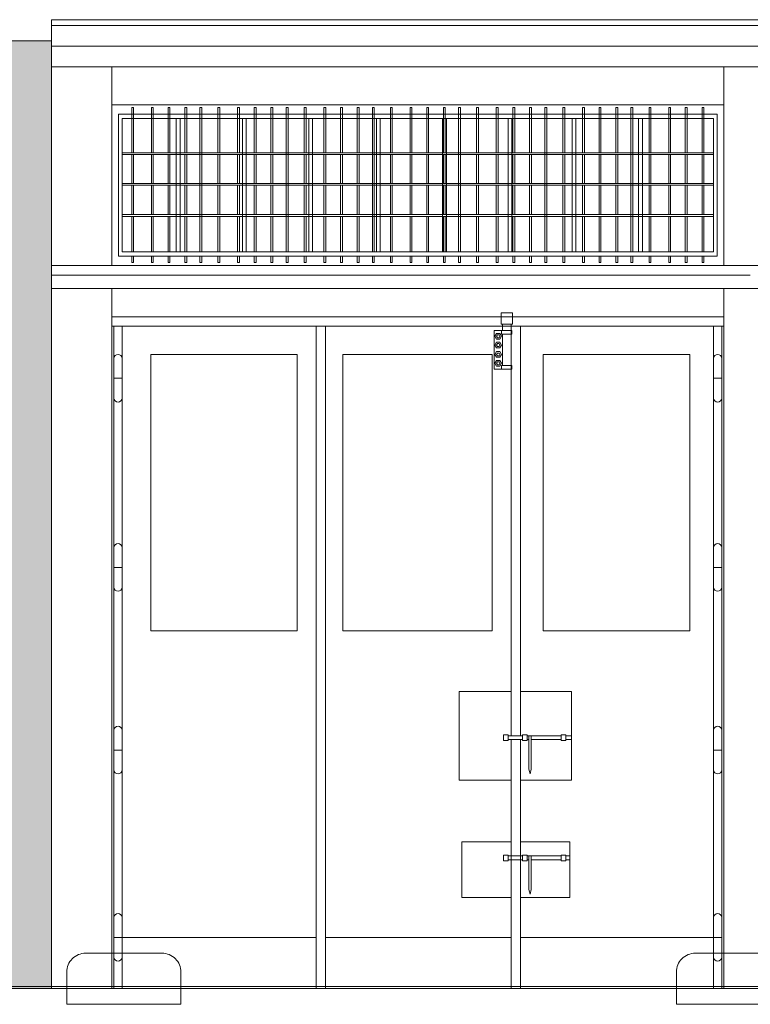
# Model space of a CAD drawing. Extents: x -7637 to 14363, y -4048 to 4352.
# Drawn here: x -227 to 160, y 2569 to 3090 of the extents above; entities that cross this region are included whole.
import ezdxf

# ---------------------------------------------------------------- set-up
doc = ezdxf.new("R2010")
doc.units = 0
doc.header["$MEASUREMENT"] = 0
for name, color, linetype, lineweight in [('elewacja-detal_Pen_No__3', 3, 'Continuous', 18), ('elewacja-drzwi_Pen_No__5', 5, 'Continuous', 18), ('elewacja-okno_Pen_No__4', 4, 'Continuous', 18), ('elewacja_Pen_No__250', 250, 'Continuous', 18), ('widok_nad_Pen_No__7', 7, 'Continuous', 18), ('ściany_Pen_No__7', 7, 'Continuous', 18), ('ściany_Pen_No__8', 8, 'Continuous', 18)]:
    doc.layers.add(name, color=color, linetype=linetype, lineweight=lineweight)

msp = doc.modelspace()

# ---------------------------------------------------------------- hatches: boundary and pattern name
at = {"layer": 'ściany_Pen_No__8', "linetype": 'Continuous'}
msp.add_hatch(color=256, dxfattribs=at).paths.add_polyline_path([(-3218.35, 2577.67), (-3218.35, 3078.47), (-209.9, 3078.47), (-209.9, 2577.67)], flags=0)

# ---------------------------------------------------------------- linework, layer by layer
at = {"layer": 'elewacja-detal_Pen_No__3', "linetype": 'Continuous'}
for p, q in [((-167.4, 3043.28), (-167.4, 3037.37)), ((-167.4, 3043.28), (-166.4, 3043.28)), ((-166.4, 3043.28), (-166.4, 3037.37)), ((-157, 3043.28), (-157, 3037.37)), ((-157, 3043.28), (-156, 3043.28)), ((-156, 3043.28), (-156, 3037.37)), ((-148.22, 3043.28), (-148.22, 3037.37)), ((-148.22, 3043.28), (-147.22, 3043.28)), ((-147.22, 3043.28), (-147.22, 3037.37)), ((-139.36, 3043.28), (-139.36, 3037.37)), ((-139.36, 3043.28), (-138.36, 3043.28)), ((-138.36, 3043.28), (-138.36, 3037.37)), ((-131.36, 3043.28), (-131.36, 2966.97)), ((-131.36, 3043.28), (-130.36, 3043.28)), ((-131.36, 3043.28), (-131.36, 3039.67)), ((-131.36, 3043.28), (-130.36, 3043.28)), ((-130.36, 3043.28), (-130.36, 3039.67)), ((-130.36, 3043.28), (-130.36, 3037.37)), ((-121.82, 3043.28), (-121.82, 3037.37)), ((-121.82, 3043.28), (-120.82, 3043.28)), ((-120.82, 3043.28), (-120.82, 3037.37)), ((-111.42, 3043.28), (-111.42, 3037.37)), ((-111.42, 3043.28), (-110.42, 3043.28)), ((-110.42, 3043.28), (-110.42, 3037.37)), ((-102.64, 3043.28), (-102.64, 3037.37)), ((-102.64, 3043.28), (-101.64, 3043.28)), ((-101.64, 3043.28), (-101.64, 3037.37)), ((-93.79, 3043.28), (-93.79, 3037.37)), ((-93.79, 3043.28), (-92.79, 3043.28)), ((-92.79, 3043.28), (-92.79, 3037.37)), ((-85.79, 3043.28), (-84.79, 3043.28)), ((-85.79, 3043.28), (-85.79, 3037.37)), ((-85.79, 3043.28), (-84.79, 3043.28)), ((-84.79, 3043.28), (-84.79, 3037.37)), ((-84.79, 3043.28), (-84.79, 3037.37)), ((-76.24, 3043.28), (-76.24, 3037.37)), ((-76.24, 3043.28), (-75.24, 3043.28)), ((-75.24, 3043.28), (-75.24, 3037.37)), ((-65.85, 3043.28), (-65.85, 3037.37)), ((-65.85, 3043.28), (-64.85, 3043.28)), ((-64.85, 3043.28), (-64.85, 3037.37)), ((-57.06, 3043.28), (-57.06, 3037.37)), ((-57.06, 3043.28), (-56.06, 3043.28)), ((-56.06, 3043.28), (-56.06, 3037.37)), ((-48.21, 3043.28), (-48.21, 3037.37)), ((-48.21, 3043.28), (-47.21, 3043.28)), ((-47.21, 3043.28), (-47.21, 3037.37)), ((-40.21, 3043.28), (-40.21, 2966.97)), ((-40.21, 3043.28), (-39.21, 3043.28)), ((-40.21, 3043.28), (-40.21, 3039.67)), ((-40.21, 3043.28), (-39.21, 3043.28)), ((-39.21, 3043.28), (-39.21, 3037.37)), ((-39.21, 3043.28), (-39.21, 3037.37)), ((-30.67, 3043.28), (-30.67, 3037.37)), ((-30.67, 3043.28), (-29.67, 3043.28)), ((-29.67, 3043.28), (-29.67, 3037.37)), ((-20.27, 3043.28), (-20.27, 3037.37)), ((-20.27, 3043.28), (-19.27, 3043.28)), ((-19.27, 3043.28), (-19.27, 3037.37)), ((-11.49, 3043.28), (-11.49, 3037.37)), ((-11.49, 3043.28), (-10.49, 3043.28)), ((-10.49, 3043.28), (-10.49, 3037.37)), ((-2.64, 3043.28), (-2.64, 3037.37)), ((-2.64, 3043.28), (-1.64, 3043.28)), ((-1.64, 3043.28), (-1.64, 3037.37)), ((5.36, 3043.28), (5.36, 2966.97)), ((5.36, 3043.28), (6.36, 3043.28)), ((5.36, 3043.28), (5.36, 3039.67)), ((5.36, 3043.28), (6.36, 3043.28)), ((6.36, 3043.28), (6.36, 3037.37)), ((6.36, 3043.28), (6.36, 3037.37)), ((14.91, 3043.28), (14.91, 3037.37)), ((14.91, 3043.28), (15.91, 3043.28)), ((15.91, 3043.28), (15.91, 3037.37)), ((25.3, 3043.28), (25.3, 3037.37)), ((25.3, 3043.28), (26.3, 3043.28)), ((26.3, 3043.28), (26.3, 3037.37)), ((34.09, 3043.28), (34.09, 3037.37)), ((34.09, 3043.28), (35.09, 3043.28)), ((35.09, 3043.28), (35.09, 3037.37)), ((42.94, 3043.28), (42.94, 3037.37)), ((42.94, 3043.28), (43.94, 3043.28)), ((43.94, 3043.28), (43.94, 3037.37)), ((50.94, 3043.28), (50.94, 2966.97)), ((50.94, 3043.28), (51.94, 3043.28)), ((50.94, 3043.28), (50.94, 3039.67)), ((50.94, 3043.28), (51.94, 3043.28)), ((51.94, 3043.28), (51.94, 3037.37)), ((51.94, 3043.28), (51.94, 3037.37)), ((60.48, 3043.28), (60.48, 3037.37)), ((60.48, 3043.28), (61.48, 3043.28)), ((61.48, 3043.28), (61.48, 3037.37)), ((70.88, 3043.28), (70.88, 3037.37)), ((70.88, 3043.28), (71.88, 3043.28)), ((71.88, 3043.28), (71.88, 3037.37)), ((79.66, 3043.28), (79.66, 3037.37)), ((79.66, 3043.28), (80.66, 3043.28)), ((80.66, 3043.28), (80.66, 3037.37)), ((88.51, 3043.28), (88.51, 3037.37)), ((88.51, 3043.28), (89.51, 3043.28)), ((89.51, 3043.28), (89.51, 3037.37)), ((96.51, 3043.28), (96.51, 2966.97)), ((96.51, 3043.28), (97.51, 3043.28)), ((96.51, 3043.28), (96.51, 3039.67)), ((96.51, 3043.28), (97.51, 3043.28)), ((97.51, 3043.28), (97.51, 3037.37)), ((97.51, 3043.28), (97.51, 3037.37)), ((106.06, 3043.28), (106.06, 3037.37)), ((106.06, 3043.28), (107.06, 3043.28)), ((107.06, 3043.28), (107.06, 3037.37)), ((116.45, 3043.28), (116.45, 3037.37)), ((116.45, 3043.28), (117.45, 3043.28)), ((117.45, 3043.28), (117.45, 3037.37)), ((125.24, 3043.28), (125.24, 3037.37)), ((125.24, 3043.28), (126.24, 3043.28)), ((126.24, 3043.28), (126.24, 3037.37)), ((134.09, 3043.28), (134.09, 3037.37)), ((134.09, 3043.28), (135.09, 3043.28)), ((134.09, 3043.28), (134.09, 3037.37)), ((135.09, 3043.28), (134.09, 3043.28)), ((135.09, 3043.28), (135.09, 3037.37)), ((135.09, 3043.28), (135.09, 3037.37)), ((-167.4, 3037.37), (-167.4, 3019.35)), ((-166.4, 3037.37), (-166.4, 3019.35)), ((-157, 3037.37), (-157, 3019.35)), ((-156, 3037.37), (-156, 3019.35)), ((-148.22, 3037.37), (-148.22, 3019.35)), ((-147.22, 3037.37), (-147.22, 3019.35)), ((-139.36, 3037.37), (-139.36, 3019.35)), ((-138.36, 3037.37), (-138.36, 3019.35)), ((-131.36, 3037.37), (-131.36, 3019.35)), ((-130.36, 3037.37), (-130.36, 2966.97)), ((-130.36, 3037.37), (-130.36, 3019.35)), ((-121.82, 3037.37), (-121.82, 3019.35)), ((-120.82, 3037.37), (-120.82, 3019.35)), ((-111.42, 3037.37), (-111.42, 3019.35)), ((-110.42, 3037.37), (-110.42, 3019.35)), ((-102.64, 3037.37), (-102.64, 3019.35)), ((-101.64, 3037.37), (-101.64, 3019.35)), ((-93.79, 3037.37), (-93.79, 3019.35)), ((-92.79, 3037.37), (-92.79, 3019.35)), ((-85.79, 3037.37), (-85.79, 2966.97)), ((-85.79, 3037.37), (-85.79, 3019.35)), ((-84.79, 3037.37), (-84.79, 2966.97)), ((-84.79, 3037.37), (-84.79, 3019.35)), ((-76.24, 3037.37), (-76.24, 3019.35)), ((-75.24, 3037.37), (-75.24, 3019.35)), ((-65.85, 3037.37), (-65.85, 3019.35)), ((-64.85, 3037.37), (-64.85, 3019.35)), ((-57.06, 3037.37), (-57.06, 3019.35)), ((-56.06, 3037.37), (-56.06, 3019.35)), ((-48.21, 3037.37), (-48.21, 3019.35)), ((-47.21, 3037.37), (-47.21, 3019.35)), ((-40.21, 3037.37), (-40.21, 3019.35)), ((-39.21, 3037.37), (-39.21, 2966.97)), ((-39.21, 3037.37), (-39.21, 3019.35)), ((-30.67, 3037.37), (-30.67, 3019.35)), ((-29.67, 3037.37), (-29.67, 3019.35)), ((-20.27, 3037.37), (-20.27, 3019.35)), ((-19.27, 3037.37), (-19.27, 3019.35)), ((-11.49, 3037.37), (-11.49, 3019.35)), ((-10.49, 3037.37), (-10.49, 3019.35)), ((-2.64, 3037.37), (-2.64, 3019.35)), ((-1.64, 3037.37), (-1.64, 3019.35)), ((5.36, 3037.37), (5.36, 3019.35)), ((6.36, 3037.37), (6.36, 2966.97)), ((6.36, 3037.37), (6.36, 3019.35)), ((14.91, 3037.37), (14.91, 3019.35)), ((15.91, 3037.37), (15.91, 3019.35)), ((25.3, 3037.37), (25.3, 3019.35)), ((26.3, 3037.37), (26.3, 3019.35)), ((34.09, 3037.37), (34.09, 3019.35)), ((35.09, 3037.37), (35.09, 3019.35)), ((42.94, 3037.37), (42.94, 3019.35)), ((43.94, 3037.37), (43.94, 3019.35)), ((50.94, 3037.37), (50.94, 3019.35)), ((51.94, 3037.37), (51.94, 2966.97)), ((51.94, 3037.37), (51.94, 3019.35)), ((60.48, 3037.37), (60.48, 3019.35)), ((61.48, 3037.37), (61.48, 3019.35)), ((70.88, 3037.37), (70.88, 3019.35)), ((71.88, 3037.37), (71.88, 3019.35)), ((79.66, 3037.37), (79.66, 3019.35)), ((80.66, 3037.37), (80.66, 3019.35)), ((88.51, 3037.37), (88.51, 3019.35)), ((89.51, 3037.37), (89.51, 3019.35)), ((96.51, 3037.37), (96.51, 3019.35)), ((97.51, 3037.37), (97.51, 3019.35)), ((106.06, 3037.37), (106.06, 3019.35)), ((107.06, 3037.37), (107.06, 3019.35)), ((116.45, 3037.37), (116.45, 3019.35)), ((117.45, 3037.37), (117.45, 3019.35)), ((125.24, 3037.37), (125.24, 3019.35)), ((126.24, 3037.37), (126.24, 3019.35)), ((134.09, 3037.37), (134.09, 3019.35)), ((134.09, 3037.37), (134.09, 3019.35)), ((135.09, 3037.37), (135.09, 3019.35)), ((135.09, 3037.37), (135.09, 3019.35)), ((-122.71, 3019.35), (-172.48, 3019.35)), ((-122.71, 3018.35), (-172.48, 3018.35)), ((-167.4, 3018.35), (-167.4, 3003.17)), ((-166.4, 3018.35), (-166.4, 3003.17)), ((-157, 3018.35), (-157, 3003.17)), ((-156, 3018.35), (-156, 3003.17)), ((-148.22, 3018.35), (-148.22, 3003.17)), ((-147.22, 3018.35), (-147.22, 3003.17)), ((-139.36, 3018.35), (-139.36, 3003.17)), ((-138.36, 3018.35), (-138.36, 3003.17)), ((-131.36, 3018.35), (-131.36, 3003.17)), ((-77.13, 3019.35), (-130.36, 3019.35)), ((-77.13, 3018.35), (-130.36, 3018.35)), ((-130.36, 3018.35), (-130.36, 3003.17)), ((-121.82, 3018.35), (-121.82, 3003.17)), ((-120.82, 3018.35), (-120.82, 3003.17)), ((-111.42, 3018.35), (-111.42, 3003.17)), ((-110.42, 3018.35), (-110.42, 3003.17)), ((-102.64, 3018.35), (-102.64, 3003.17)), ((-101.64, 3018.35), (-101.64, 3003.17)), ((-93.79, 3018.35), (-93.79, 3003.17)), ((-92.79, 3018.35), (-92.79, 3003.17)), ((-85.79, 3018.35), (-85.79, 3003.17)), ((-31.56, 3019.35), (-84.79, 3019.35)), ((-31.56, 3018.35), (-84.79, 3018.35)), ((-84.79, 3018.35), (-84.79, 3003.17)), ((-76.24, 3018.35), (-76.24, 3003.17)), ((-75.24, 3018.35), (-75.24, 3003.17)), ((-65.85, 3018.35), (-65.85, 3003.17)), ((-64.85, 3018.35), (-64.85, 3003.17)), ((-57.06, 3018.35), (-57.06, 3003.17)), ((-56.06, 3018.35), (-56.06, 3003.17)), ((-48.21, 3018.35), (-48.21, 3003.17)), ((-47.21, 3018.35), (-47.21, 3003.17)), ((-40.21, 3018.35), (-40.21, 3003.17)), ((14.02, 3019.35), (-39.21, 3019.35)), ((14.02, 3018.35), (-39.21, 3018.35)), ((-39.21, 3018.35), (-39.21, 3003.17)), ((-30.67, 3018.35), (-30.67, 3003.17)), ((-29.67, 3018.35), (-29.67, 3003.17)), ((-20.27, 3018.35), (-20.27, 3003.17)), ((-19.27, 3018.35), (-19.27, 3003.17)), ((-11.49, 3018.35), (-11.49, 3003.17)), ((-10.49, 3018.35), (-10.49, 3003.17)), ((-2.64, 3018.35), (-2.64, 3003.17)), ((-1.64, 3018.35), (-1.64, 3003.17)), ((5.36, 3018.35), (5.36, 3003.17)), ((59.59, 3019.35), (6.36, 3019.35)), ((59.59, 3018.35), (6.36, 3018.35)), ((6.36, 3018.35), (6.36, 3003.17)), ((14.91, 3018.35), (14.91, 3003.17)), ((15.91, 3018.35), (15.91, 3003.17)), ((25.3, 3018.35), (25.3, 3003.17)), ((26.3, 3018.35), (26.3, 3003.17)), ((34.09, 3018.35), (34.09, 3003.17)), ((35.09, 3018.35), (35.09, 3003.17)), ((42.94, 3018.35), (42.94, 3003.17)), ((43.94, 3018.35), (43.94, 3003.17)), ((50.94, 3018.35), (50.94, 3003.17)), ((105.17, 3019.35), (51.94, 3019.35)), ((105.17, 3018.35), (51.94, 3018.35)), ((51.94, 3018.35), (51.94, 3003.17)), ((60.48, 3018.35), (60.48, 3003.17)), ((61.48, 3018.35), (61.48, 3003.17)), ((70.88, 3018.35), (70.88, 3003.17)), ((71.88, 3018.35), (71.88, 3003.17)), ((79.66, 3018.35), (79.66, 3003.17)), ((80.66, 3018.35), (80.66, 3003.17)), ((88.51, 3018.35), (88.51, 3003.17)), ((89.51, 3018.35), (89.51, 3003.17)), ((90.4, 3019.35), (140.18, 3019.35)), ((90.4, 3018.35), (140.18, 3018.35)), ((96.51, 3018.35), (96.51, 3003.17)), ((97.51, 3018.35), (97.51, 3003.17)), ((106.06, 3018.35), (106.06, 3003.17)), ((107.06, 3018.35), (107.06, 3003.17)), ((116.45, 3018.35), (116.45, 3003.17)), ((117.45, 3018.35), (117.45, 3003.17)), ((125.24, 3018.35), (125.24, 3003.17)), ((126.24, 3018.35), (126.24, 3003.17)), ((134.09, 3018.35), (134.09, 3003.17)), ((134.09, 3018.35), (134.09, 3003.17)), ((135.09, 3018.35), (135.09, 3003.17)), ((135.09, 3018.35), (135.09, 3003.17)), ((-122.71, 3003.17), (-172.48, 3003.17)), ((-77.13, 3003.17), (-130.36, 3003.17)), ((-31.56, 3003.17), (-84.79, 3003.17)), ((14.02, 3003.17), (-39.21, 3003.17)), ((59.59, 3003.17), (6.36, 3003.17)), ((105.17, 3003.17), (51.94, 3003.17)), ((90.4, 3003.17), (140.18, 3003.17)), ((137.3, 3003.17), (97.51, 3003.17)), ((-122.71, 3002.17), (-172.48, 3002.17)), ((-167.4, 3002.17), (-167.4, 2986.64)), ((-166.4, 3002.17), (-166.4, 2986.64)), ((-157, 3002.17), (-157, 2986.64)), ((-156, 3002.17), (-156, 2986.64)), ((-148.22, 3002.17), (-148.22, 2986.64)), ((-147.22, 3002.17), (-147.22, 2986.64)), ((-139.36, 3002.17), (-139.36, 2986.64)), ((-138.36, 3002.17), (-138.36, 2986.64)), ((-131.36, 3002.17), (-131.36, 2986.64)), ((-77.13, 3002.17), (-130.36, 3002.17)), ((-130.36, 3002.17), (-130.36, 2986.64)), ((-121.82, 3002.17), (-121.82, 2986.64)), ((-120.82, 3002.17), (-120.82, 2986.64)), ((-111.42, 3002.17), (-111.42, 2986.64)), ((-110.42, 3002.17), (-110.42, 2986.64)), ((-102.64, 3002.17), (-102.64, 2986.64)), ((-101.64, 3002.17), (-101.64, 2986.64)), ((-93.79, 3002.17), (-93.79, 2986.64)), ((-92.79, 3002.17), (-92.79, 2986.64)), ((-85.79, 3002.17), (-85.79, 2986.64)), ((-31.56, 3002.17), (-84.79, 3002.17)), ((-84.79, 3002.17), (-84.79, 2986.64)), ((-76.24, 3002.17), (-76.24, 2986.64)), ((-75.24, 3002.17), (-75.24, 2986.64)), ((-65.85, 3002.17), (-65.85, 2986.64)), ((-64.85, 3002.17), (-64.85, 2986.64)), ((-57.06, 3002.17), (-57.06, 2986.64)), ((-56.06, 3002.17), (-56.06, 2986.64)), ((-48.21, 3002.17), (-48.21, 2986.64)), ((-47.21, 3002.17), (-47.21, 2986.64)), ((-40.21, 3002.17), (-40.21, 2986.64)), ((14.02, 3002.17), (-39.21, 3002.17)), ((-39.21, 3002.17), (-39.21, 2986.64)), ((-30.67, 3002.17), (-30.67, 2986.64)), ((-29.67, 3002.17), (-29.67, 2986.64)), ((-20.27, 3002.17), (-20.27, 2986.64)), ((-19.27, 3002.17), (-19.27, 2986.64)), ((-11.49, 3002.17), (-11.49, 2986.64)), ((-10.49, 3002.17), (-10.49, 2986.64)), ((-2.64, 3002.17), (-2.64, 2986.64)), ((-1.64, 3002.17), (-1.64, 2986.64)), ((5.36, 3002.17), (5.36, 2986.64)), ((59.59, 3002.17), (6.36, 3002.17)), ((6.36, 3002.17), (6.36, 2986.64)), ((14.91, 3002.17), (14.91, 2986.64)), ((15.91, 3002.17), (15.91, 2986.64)), ((25.3, 3002.17), (25.3, 2986.64)), ((26.3, 3002.17), (26.3, 2986.64)), ((34.09, 3002.17), (34.09, 2986.64)), ((35.09, 3002.17), (35.09, 2986.64)), ((42.94, 3002.17), (42.94, 2986.64)), ((43.94, 3002.17), (43.94, 2986.64)), ((50.94, 3002.17), (50.94, 2986.64)), ((105.17, 3002.17), (51.94, 3002.17)), ((51.94, 3002.17), (51.94, 2986.64)), ((60.48, 3002.17), (60.48, 2986.64)), ((61.48, 3002.17), (61.48, 2986.64)), ((70.88, 3002.17), (70.88, 2986.64)), ((71.88, 3002.17), (71.88, 2986.64)), ((79.66, 3002.17), (79.66, 2986.64)), ((80.66, 3002.17), (80.66, 2986.64)), ((88.51, 3002.17), (88.51, 2986.64)), ((89.51, 3002.17), (89.51, 2986.64)), ((90.4, 3002.17), (140.18, 3002.17)), ((96.51, 3002.17), (96.51, 2986.64)), ((97.51, 3002.17), (97.51, 2986.64)), ((137.3, 3002.17), (97.51, 3002.17)), ((106.06, 3002.17), (106.06, 2986.64)), ((107.06, 3002.17), (107.06, 2986.64)), ((116.45, 3002.17), (116.45, 2986.64)), ((117.45, 3002.17), (117.45, 2986.64)), ((125.24, 3002.17), (125.24, 2986.64)), ((126.24, 3002.17), (126.24, 2986.64)), ((134.09, 3002.17), (134.09, 2986.64)), ((134.09, 3002.17), (134.09, 2986.64)), ((135.09, 3002.17), (135.09, 2986.64)), ((135.09, 3002.17), (135.09, 2986.64)), ((-122.71, 2986.64), (-172.48, 2986.64)), ((-122.71, 2985.64), (-172.48, 2985.64)), ((-167.4, 2985.64), (-167.4, 2966.97)), ((-166.4, 2985.64), (-166.4, 2966.97)), ((-157, 2985.64), (-157, 2966.97)), ((-156, 2985.64), (-156, 2966.97)), ((-148.22, 2985.64), (-148.22, 2966.97)), ((-147.22, 2985.64), (-147.22, 2966.97)), ((-139.36, 2985.64), (-139.36, 2966.97)), ((-138.36, 2985.64), (-138.36, 2966.97)), ((-131.36, 2985.64), (-131.36, 2966.97)), ((-77.13, 2986.64), (-130.36, 2986.64)), ((-77.13, 2985.64), (-130.36, 2985.64)), ((-130.36, 2985.64), (-130.36, 2966.97)), ((-121.82, 2985.64), (-121.82, 2966.97)), ((-120.82, 2985.64), (-120.82, 2966.97)), ((-111.42, 2985.64), (-111.42, 2966.97)), ((-110.42, 2985.64), (-110.42, 2966.97)), ((-102.64, 2985.64), (-102.64, 2966.97)), ((-101.64, 2985.64), (-101.64, 2966.97)), ((-93.79, 2985.64), (-93.79, 2966.97)), ((-92.79, 2985.64), (-92.79, 2966.97)), ((-85.79, 2985.64), (-85.79, 2966.97)), ((-31.56, 2986.64), (-84.79, 2986.64)), ((-31.56, 2985.64), (-84.79, 2985.64)), ((-84.79, 2985.64), (-84.79, 2966.97)), ((-76.24, 2985.64), (-76.24, 2966.97)), ((-75.24, 2985.64), (-75.24, 2966.97)), ((-65.85, 2985.64), (-65.85, 2966.97)), ((-64.85, 2985.64), (-64.85, 2966.97)), ((-57.06, 2985.64), (-57.06, 2966.97)), ((-56.06, 2985.64), (-56.06, 2966.97)), ((-48.21, 2985.64), (-48.21, 2966.97)), ((-47.21, 2985.64), (-47.21, 2966.97)), ((-40.21, 2985.64), (-40.21, 2966.97)), ((14.02, 2986.64), (-39.21, 2986.64)), ((14.02, 2985.64), (-39.21, 2985.64)), ((-39.21, 2985.64), (-39.21, 2966.97)), ((-30.67, 2985.64), (-30.67, 2966.97)), ((-29.67, 2985.64), (-29.67, 2966.97)), ((-20.27, 2985.64), (-20.27, 2966.97)), ((-19.27, 2985.64), (-19.27, 2966.97)), ((-11.49, 2985.64), (-11.49, 2966.97)), ((-10.49, 2985.64), (-10.49, 2966.97)), ((-2.64, 2985.64), (-2.64, 2966.97)), ((-1.64, 2985.64), (-1.64, 2966.97)), ((5.36, 2985.64), (5.36, 2966.97)), ((59.59, 2986.64), (6.36, 2986.64)), ((59.59, 2985.64), (6.36, 2985.64)), ((6.36, 2985.64), (6.36, 2966.97)), ((14.91, 2985.64), (14.91, 2966.97)), ((15.91, 2985.64), (15.91, 2966.97)), ((25.3, 2985.64), (25.3, 2966.97)), ((26.3, 2985.64), (26.3, 2966.97)), ((34.09, 2985.64), (34.09, 2966.97)), ((35.09, 2985.64), (35.09, 2966.97)), ((42.94, 2985.64), (42.94, 2966.97)), ((43.94, 2985.64), (43.94, 2966.97)), ((50.94, 2985.64), (50.94, 2966.97)), ((105.17, 2986.64), (51.94, 2986.64)), ((105.17, 2985.64), (51.94, 2985.64)), ((51.94, 2985.64), (51.94, 2966.97)), ((60.48, 2985.64), (60.48, 2966.97)), ((61.48, 2985.64), (61.48, 2966.97)), ((70.88, 2985.64), (70.88, 2966.97)), ((71.88, 2985.64), (71.88, 2966.97)), ((79.66, 2985.64), (79.66, 2966.97)), ((80.66, 2985.64), (80.66, 2966.97)), ((88.51, 2985.64), (88.51, 2966.97)), ((89.51, 2985.64), (89.51, 2966.97)), ((90.4, 2986.64), (140.18, 2986.64)), ((90.4, 2985.64), (140.18, 2985.64)), ((96.51, 2985.64), (96.51, 2966.97)), ((137.3, 2986.64), (97.51, 2986.64)), ((97.51, 2985.64), (97.51, 2966.97)), ((137.3, 2985.64), (97.51, 2985.64)), ((106.06, 2985.64), (106.06, 2966.97)), ((107.06, 2985.64), (107.06, 2966.97)), ((116.45, 2985.64), (116.45, 2966.97)), ((117.45, 2985.64), (117.45, 2966.97)), ((125.24, 2985.64), (125.24, 2966.97)), ((126.24, 2985.64), (126.24, 2966.97)), ((134.09, 2985.64), (134.09, 2966.97)), ((134.09, 2985.64), (134.09, 2966.97)), ((135.09, 2985.64), (135.09, 2966.97)), ((135.09, 2985.64), (135.09, 2966.97)), ((-167.4, 2964.67), (-167.4, 2961.27)), ((-166.4, 2961.27), (-167.4, 2961.27)), ((-166.4, 2964.67), (-166.4, 2961.27)), ((-157, 2964.67), (-157, 2961.27)), ((-156, 2961.27), (-157, 2961.27)), ((-156, 2964.67), (-156, 2961.27)), ((-148.22, 2964.67), (-148.22, 2961.27)), ((-147.22, 2961.27), (-148.22, 2961.27)), ((-147.22, 2964.67), (-147.22, 2961.27)), ((-139.36, 2964.67), (-139.36, 2961.27)), ((-138.36, 2961.27), (-139.36, 2961.27)), ((-138.36, 2964.67), (-138.36, 2961.27)), ((-131.36, 2964.67), (-131.36, 2961.27)), ((-131.36, 2964.67), (-131.36, 2961.27)), ((-130.36, 2961.27), (-131.36, 2961.27)), ((-130.36, 2964.67), (-130.36, 2961.27)), ((-130.36, 2964.67), (-130.36, 2961.27)), ((-121.82, 2964.67), (-121.82, 2961.27)), ((-120.82, 2961.27), (-121.82, 2961.27)), ((-120.82, 2964.67), (-120.82, 2961.27)), ((-111.42, 2964.67), (-111.42, 2961.27)), ((-110.42, 2961.27), (-111.42, 2961.27)), ((-110.42, 2964.67), (-110.42, 2961.27)), ((-102.64, 2964.67), (-102.64, 2961.27)), ((-101.64, 2961.27), (-102.64, 2961.27)), ((-101.64, 2964.67), (-101.64, 2961.27)), ((-93.79, 2964.67), (-93.79, 2961.27)), ((-92.79, 2961.27), (-93.79, 2961.27)), ((-92.79, 2964.67), (-92.79, 2961.27)), ((-85.79, 2964.67), (-85.79, 2961.27)), ((-85.79, 2964.67), (-85.79, 2961.27)), ((-84.79, 2961.27), (-85.79, 2961.27)), ((-84.79, 2964.67), (-84.79, 2961.27)), ((-84.79, 2964.67), (-84.79, 2961.27)), ((-76.24, 2964.67), (-76.24, 2961.27)), ((-75.24, 2961.27), (-76.24, 2961.27)), ((-75.24, 2964.67), (-75.24, 2961.27)), ((-65.85, 2964.67), (-65.85, 2961.27)), ((-64.85, 2961.27), (-65.85, 2961.27)), ((-64.85, 2964.67), (-64.85, 2961.27)), ((-57.06, 2964.67), (-57.06, 2961.27)), ((-56.06, 2961.27), (-57.06, 2961.27)), ((-56.06, 2964.67), (-56.06, 2961.27)), ((-48.21, 2964.67), (-48.21, 2961.27)), ((-47.21, 2961.27), (-48.21, 2961.27)), ((-47.21, 2964.67), (-47.21, 2961.27)), ((-40.21, 2964.67), (-40.21, 2961.27)), ((-40.21, 2964.67), (-40.21, 2961.27)), ((-39.21, 2961.27), (-40.21, 2961.27)), ((-39.21, 2964.67), (-39.21, 2961.27)), ((-39.21, 2964.67), (-39.21, 2961.27)), ((-30.67, 2964.67), (-30.67, 2961.27)), ((-29.67, 2961.27), (-30.67, 2961.27)), ((-29.67, 2964.67), (-29.67, 2961.27)), ((-20.27, 2964.67), (-20.27, 2961.27)), ((-19.27, 2961.27), (-20.27, 2961.27)), ((-19.27, 2964.67), (-19.27, 2961.27)), ((-11.49, 2964.67), (-11.49, 2961.27)), ((-10.49, 2961.27), (-11.49, 2961.27)), ((-10.49, 2964.67), (-10.49, 2961.27)), ((-2.64, 2964.67), (-2.64, 2961.27)), ((-1.64, 2961.27), (-2.64, 2961.27)), ((-1.64, 2964.67), (-1.64, 2961.27)), ((5.36, 2964.67), (5.36, 2961.27)), ((5.36, 2964.67), (5.36, 2961.27)), ((6.36, 2961.27), (5.36, 2961.27)), ((6.36, 2964.67), (6.36, 2961.27)), ((6.36, 2964.67), (6.36, 2961.27)), ((14.91, 2964.67), (14.91, 2961.27)), ((15.91, 2961.27), (14.91, 2961.27)), ((15.91, 2964.67), (15.91, 2961.27)), ((25.3, 2964.67), (25.3, 2961.27)), ((26.3, 2961.27), (25.3, 2961.27)), ((26.3, 2964.67), (26.3, 2961.27)), ((34.09, 2964.67), (34.09, 2961.27)), ((35.09, 2961.27), (34.09, 2961.27)), ((35.09, 2964.67), (35.09, 2961.27)), ((42.94, 2964.67), (42.94, 2961.27)), ((43.94, 2961.27), (42.94, 2961.27)), ((43.94, 2964.67), (43.94, 2961.27)), ((50.94, 2964.67), (50.94, 2961.27)), ((50.94, 2964.67), (50.94, 2961.27)), ((51.94, 2961.27), (50.94, 2961.27)), ((51.94, 2964.67), (51.94, 2961.27)), ((51.94, 2964.67), (51.94, 2961.27)), ((60.48, 2964.67), (60.48, 2961.27)), ((61.48, 2961.27), (60.48, 2961.27)), ((61.48, 2964.67), (61.48, 2961.27)), ((70.88, 2964.67), (70.88, 2961.27)), ((71.88, 2961.27), (70.88, 2961.27)), ((71.88, 2964.67), (71.88, 2961.27)), ((79.66, 2964.67), (79.66, 2961.27)), ((80.66, 2961.27), (79.66, 2961.27)), ((80.66, 2964.67), (80.66, 2961.27)), ((88.51, 2964.67), (88.51, 2961.27)), ((89.51, 2961.27), (88.51, 2961.27)), ((89.51, 2964.67), (89.51, 2961.27)), ((96.51, 2964.67), (96.51, 2961.27)), ((96.51, 2964.67), (96.51, 2961.27)), ((97.51, 2961.27), (96.51, 2961.27)), ((97.51, 2964.67), (97.51, 2961.27)), ((97.51, 2964.67), (97.51, 2961.27)), ((106.06, 2964.67), (106.06, 2961.27)), ((107.06, 2961.27), (106.06, 2961.27)), ((107.06, 2964.67), (107.06, 2961.27)), ((116.45, 2964.67), (116.45, 2961.27)), ((117.45, 2961.27), (116.45, 2961.27)), ((117.45, 2964.67), (117.45, 2961.27)), ((125.24, 2964.67), (125.24, 2961.27)), ((126.24, 2961.27), (125.24, 2961.27)), ((126.24, 2964.67), (126.24, 2961.27)), ((134.09, 2964.67), (134.09, 2961.27)), ((134.09, 2964.67), (134.09, 2961.27)), ((135.09, 2961.27), (134.09, 2961.27)), ((135.09, 2964.67), (135.09, 2961.27)), ((135.09, 2964.67), (135.09, 2961.27)), ((27.85, 2934.65), (33.85, 2934.65)), ((27.85, 2928.67), (27.85, 2934.65)), ((33.85, 2934.65), (33.85, 2928.67)), ((24.1, 2904.98), (24.1, 2925.46)), ((28.1, 2925.46), (24.1, 2925.46)), ((24.1, 2923.46), (24.1, 2925.46)), ((33.85, 2928.67), (27.85, 2928.67)), ((28.1, 2925.46), (33.6, 2925.46)), ((28.1, 2923.46), (28.1, 2925.46)), ((28.6, 2925.46), (28.6, 2928.67)), ((33.1, 2925.46), (33.1, 2928.67)), ((33.1, 2925.46), (33.1, 2927.67)), ((33.6, 2923.46), (33.6, 2925.46)), ((25.48, 2923.86), (24.62, 2922.36)), ((25.48, 2920.86), (24.62, 2922.36)), ((25.48, 2923.86), (27.2, 2923.86)), ((25.91, 2923.11), (25.48, 2922.36)), ((25.91, 2921.61), (25.48, 2922.36)), ((25.48, 2920.86), (27.2, 2920.86)), ((25.91, 2923.11), (26.77, 2923.11)), ((25.91, 2921.61), (26.77, 2921.61)), ((26.77, 2923.11), (27.2, 2922.36)), ((26.77, 2921.61), (27.2, 2922.36)), ((27.2, 2923.86), (28.07, 2922.36)), ((27.2, 2920.86), (28.07, 2922.36)), ((28.1, 2923.46), (33.6, 2923.46)), ((28.6, 2923.46), (28.6, 2906.98)), ((33.1, 2923.46), (33.1, 2906.98)), ((33.1, 2906.98), (33.1, 2923.46)), ((25.48, 2919.22), (24.62, 2917.72)), ((25.48, 2916.22), (24.62, 2917.72)), ((25.48, 2914.22), (24.62, 2912.72)), ((25.48, 2919.22), (27.2, 2919.22)), ((25.91, 2918.47), (25.48, 2917.72)), ((25.91, 2916.97), (25.48, 2917.72)), ((25.48, 2916.22), (27.2, 2916.22)), ((25.48, 2914.22), (27.2, 2914.22)), ((25.91, 2918.47), (26.77, 2918.47)), ((25.91, 2916.97), (26.77, 2916.97)), ((26.77, 2918.47), (27.2, 2917.72)), ((26.77, 2916.97), (27.2, 2917.72)), ((27.2, 2919.22), (28.07, 2917.72)), ((27.2, 2916.22), (28.07, 2917.72)), ((27.2, 2914.22), (28.07, 2912.72)), ((-176.9, 2889.67), (-176.9, 2910.67)), ((-172.4, 2889.67), (-172.4, 2910.67)), ((-157.4, 2912.67), (-157.4, 2766.67)), ((-79.9, 2912.67), (-157.4, 2912.67)), ((-157.4, 2912.67), (-157.4, 2766.67)), ((-79.9, 2912.67), (-79.9, 2766.67)), ((-79.9, 2766.67), (-79.9, 2912.67)), ((-55.9, 2912.67), (-55.9, 2766.67)), ((23.1, 2912.67), (-55.9, 2912.67)), ((-55.9, 2912.67), (-55.9, 2766.67)), ((23.1, 2912.67), (23.1, 2766.67)), ((23.1, 2766.67), (23.1, 2912.67)), ((25.48, 2911.22), (24.62, 2912.72)), ((25.48, 2909.58), (24.62, 2908.08)), ((25.91, 2913.47), (25.48, 2912.72)), ((25.91, 2911.97), (25.48, 2912.72)), ((25.48, 2911.22), (27.2, 2911.22)), ((25.48, 2909.58), (27.2, 2909.58)), ((25.91, 2913.47), (26.77, 2913.47)), ((25.91, 2911.97), (26.77, 2911.97)), ((26.77, 2913.47), (27.2, 2912.72)), ((26.77, 2911.97), (27.2, 2912.72)), ((27.2, 2911.22), (28.07, 2912.72)), ((27.2, 2909.58), (28.07, 2908.08)), ((50.1, 2912.67), (50.1, 2766.67)), ((127.6, 2912.67), (50.1, 2912.67)), ((50.1, 2912.67), (50.1, 2766.67)), ((127.6, 2912.67), (127.6, 2766.67)), ((127.6, 2766.67), (127.6, 2912.67)), ((140.1, 2910.86), (140.1, 2889.86)), ((144.6, 2910.86), (144.6, 2889.86)), ((28.1, 2904.98), (24.1, 2904.98)), ((25.48, 2906.58), (24.62, 2908.08)), ((25.91, 2908.83), (25.48, 2908.08)), ((25.91, 2907.33), (25.48, 2908.08)), ((25.48, 2906.58), (27.2, 2906.58)), ((25.91, 2908.83), (26.77, 2908.83)), ((25.91, 2907.33), (26.77, 2907.33)), ((26.77, 2908.83), (27.2, 2908.08)), ((26.77, 2907.33), (27.2, 2908.08)), ((27.2, 2906.58), (28.07, 2908.08)), ((28.1, 2906.98), (33.6, 2906.98)), ((28.1, 2906.98), (28.1, 2904.98)), ((28.1, 2904.98), (33.6, 2904.98)), ((28.6, 2904.98), (33.1, 2904.98)), ((33.6, 2906.98), (33.6, 2904.98)), ((-176.9, 2900.17), (-172.4, 2900.17)), ((140.1, 2900.17), (144.6, 2900.17)), ((-176.9, 2789.67), (-176.9, 2810.67)), ((-172.4, 2789.67), (-172.4, 2810.67)), ((140.1, 2810.67), (140.1, 2789.67)), ((144.6, 2810.67), (144.6, 2789.67)), ((-176.9, 2800.17), (-172.4, 2800.17)), ((140.1, 2800.17), (144.6, 2800.17)), ((-157.4, 2766.67), (-79.9, 2766.67)), ((-55.9, 2766.67), (23.1, 2766.67)), ((50.1, 2766.67), (127.6, 2766.67)), ((5.6, 2687.67), (5.6, 2734.67)), ((5.6, 2734.67), (33.1, 2734.67)), ((65.1, 2734.67), (38.1, 2734.67)), ((65.1, 2687.67), (65.1, 2734.67)), ((-176.9, 2693.17), (-176.9, 2714.17)), ((-172.4, 2693.17), (-172.4, 2714.17)), ((29.1, 2711.17), (29.1, 2711.67)), ((29.1, 2711.67), (31.6, 2711.67)), ((31.6, 2708.67), (31.6, 2711.67)), ((39.1, 2711.17), (39.1, 2711.67)), ((39.1, 2711.67), (41.6, 2711.67)), ((41.6, 2708.67), (41.6, 2711.67)), ((59.6, 2711.17), (59.6, 2711.67)), ((59.6, 2711.67), (62.1, 2711.67)), ((62.1, 2708.67), (62.1, 2711.67)), ((140.1, 2714.17), (140.1, 2693.17)), ((144.6, 2714.17), (144.6, 2693.17)), ((29.1, 2711.17), (29.1, 2708.67)), ((29.1, 2708.67), (31.6, 2708.67)), ((39.1, 2711.17), (31.6, 2711.17)), ((39.1, 2709.17), (31.6, 2709.17)), ((39.1, 2711.17), (39.1, 2708.67)), ((39.1, 2708.67), (41.6, 2708.67)), ((42.6, 2711.17), (41.6, 2711.17)), ((42.6, 2709.17), (41.6, 2709.17)), ((42.6, 2711.17), (42.6, 2693.5)), ((59.6, 2711.17), (42.6, 2711.17)), ((43.8, 2711.17), (43.8, 2693.5)), ((59.6, 2709.17), (43.8, 2709.17)), ((59.6, 2711.17), (59.6, 2708.67)), ((59.6, 2708.67), (62.1, 2708.67)), ((65.1, 2711.17), (62.1, 2711.17)), ((65.1, 2709.17), (62.1, 2709.17)), ((-176.9, 2703.67), (-172.4, 2703.67)), ((140.1, 2703.67), (144.6, 2703.67)), ((43.2, 2691), (42.6, 2693.5)), ((43.2, 2691), (43.8, 2693.5)), ((5.6, 2687.67), (33.1, 2687.67)), ((38.1, 2687.67), (65.1, 2687.67)), ((33.1, 2655.18), (7.1, 2655.18)), ((7.1, 2625.68), (7.1, 2655.18)), ((38.1, 2655.18), (64.1, 2655.18)), ((64.1, 2625.68), (64.1, 2655.18)), ((29.1, 2647.68), (29.1, 2648.18)), ((29.1, 2648.18), (31.6, 2648.18)), ((29.1, 2647.68), (29.1, 2645.18)), ((29.1, 2645.18), (31.6, 2645.18)), ((31.6, 2645.18), (31.6, 2648.18)), ((39.1, 2647.68), (31.6, 2647.68)), ((39.1, 2645.68), (31.6, 2645.68)), ((39.1, 2647.68), (39.1, 2648.18)), ((39.1, 2648.18), (41.6, 2648.18)), ((39.1, 2647.68), (39.1, 2645.18)), ((39.1, 2645.18), (41.6, 2645.18)), ((41.6, 2645.18), (41.6, 2648.18)), ((42.6, 2647.68), (41.6, 2647.68)), ((42.6, 2645.68), (41.6, 2645.68)), ((42.6, 2647.68), (42.6, 2630.02)), ((59.6, 2647.68), (42.6, 2647.68)), ((43.8, 2647.68), (43.8, 2630.02)), ((59.6, 2645.68), (43.8, 2645.68)), ((59.6, 2647.68), (59.6, 2648.18)), ((59.6, 2648.18), (62.1, 2648.18)), ((59.6, 2647.68), (59.6, 2645.18)), ((59.6, 2645.18), (62.1, 2645.18)), ((62.1, 2645.18), (62.1, 2648.18)), ((64.1, 2647.68), (62.1, 2647.68)), ((64.1, 2645.68), (62.1, 2645.68)), ((43.2, 2627.52), (42.6, 2630.02)), ((43.2, 2627.52), (43.8, 2630.02)), ((33.1, 2625.68), (7.1, 2625.68)), ((38.1, 2625.68), (64.1, 2625.68)), ((-176.9, 2594.17), (-176.9, 2615.17)), ((-172.4, 2594.17), (-172.4, 2615.17)), ((140.1, 2615.17), (140.1, 2594.17)), ((144.6, 2615.17), (144.6, 2594.17)), ((-176.9, 2604.67), (-172.4, 2604.67)), ((-172.4, 2604.67), (-69.9, 2604.67)), ((-64.9, 2604.67), (33.1, 2604.67)), ((38.1, 2604.67), (140.1, 2604.67)), ((140.1, 2604.67), (144.6, 2604.67))]:
    msp.add_line(p, q, dxfattribs=at)
at = {"layer": 'elewacja-detal_Pen_No__3', "linetype": 'Continuous', "flags": 128}
for points in [[(-141.4, 2569.28), (-141.4, 2586.28, 0.414214), (-151.4, 2596.28), (-191.78, 2596.28, 0.414214), (-201.78, 2586.28), (-201.78, 2569.28)], [(180.87, 2569.28), (180.87, 2586.28, 0.414214), (170.87, 2596.28), (130.49, 2596.28, 0.414214), (120.49, 2586.28), (120.49, 2569.28)]]:
    msp.add_lwpolyline(points, format="xyb", close=True, dxfattribs=at)
at = {"layer": 'elewacja-detal_Pen_No__3', "linetype": 'Continuous'}
for centre, start, end in [((-174.65, 2910.48), 4.7895, 175.2105), ((142.35, 2910.48), 4.7895, 175.2105), ((-174.65, 2889.86), 184.7895, 355.2105), ((142.35, 2889.86), 184.7895, 355.2105), ((-174.65, 2810.48), 4.7895, 175.2105), ((142.35, 2810.48), 4.7895, 175.2105), ((-174.65, 2789.86), 184.7895, 355.2105), ((142.35, 2789.86), 184.7895, 355.2105), ((-174.65, 2713.98), 4.7895, 175.2105), ((142.35, 2713.98), 4.7895, 175.2105), ((-174.65, 2693.36), 184.7895, 355.2105), ((142.35, 2693.36), 184.7895, 355.2105), ((-174.65, 2614.98), 4.7895, 175.2105), ((142.35, 2614.98), 4.7895, 175.2105), ((-174.65, 2594.36), 184.7895, 355.2105), ((142.35, 2594.36), 184.7895, 355.2105)]:
    msp.add_arc(centre, 2.26, start, end, dxfattribs=at)
at = {"layer": 'elewacja-drzwi_Pen_No__5', "linetype": 'Continuous'}
for p, q in [((-177.9, 2932.67), (33.85, 2932.67)), ((33.85, 2932.67), (145.6, 2932.67)), ((-177.9, 2927.67), (-176.9, 2927.67)), ((-176.9, 2577.67), (-176.9, 2927.67)), ((-176.9, 2927.67), (33.1, 2927.67)), ((-176.9, 2927.67), (-175.9, 2927.67)), ((-172.4, 2577.67), (-172.4, 2927.67)), ((-69.9, 2577.67), (-69.9, 2927.67)), ((-64.9, 2577.67), (-64.9, 2927.67)), ((33.1, 2927.67), (144.6, 2927.67)), ((33.1, 2711.17), (33.1, 2927.67)), ((38.1, 2711.17), (38.1, 2927.67)), ((140.1, 2577.67), (140.1, 2927.67)), ((144.6, 2577.67), (144.6, 2927.67)), ((145.6, 2927.67), (144.6, 2927.67)), ((33.1, 2647.68), (33.1, 2709.17)), ((38.1, 2647.68), (38.1, 2709.17)), ((33.1, 2577.67), (33.1, 2647.68)), ((38.1, 2577.67), (38.1, 2647.68))]:
    msp.add_line(p, q, dxfattribs=at)
at = {"layer": 'elewacja-okno_Pen_No__4', "linetype": 'Continuous'}
for p, q in [((-174.38, 3039.67), (137.3, 3039.67)), ((-174.38, 3039.67), (-174.38, 2964.67)), ((142.08, 3039.67), (-169.6, 3039.67)), ((142.08, 3039.67), (142.08, 2964.67)), ((-172.48, 3037.37), (-172.48, 2966.97)), ((137.3, 3037.37), (-172.48, 3037.37)), ((-169.6, 3037.37), (140.18, 3037.37)), ((-143.86, 3037.37), (-143.86, 2966.97)), ((-141.86, 3037.37), (-141.86, 2966.97)), ((-108.86, 3037.37), (-108.86, 2966.97)), ((-106.86, 3037.37), (-106.86, 2966.97)), ((-73.86, 3037.37), (-73.86, 2966.97)), ((-71.86, 3037.37), (-71.86, 2966.97)), ((-38.07, 3037.37), (-38.07, 2966.97)), ((-36.07, 3037.37), (-36.07, 2966.97)), ((-3.07, 3037.37), (-3.07, 2966.97)), ((-1.07, 3037.37), (-1.07, 2966.97)), ((31.54, 3037.37), (31.54, 2966.97)), ((33.54, 3037.37), (33.54, 2966.97)), ((65.38, 3037.37), (65.38, 2966.97)), ((67.38, 3037.37), (67.38, 2966.97)), ((97.51, 3037.37), (97.51, 2966.97)), ((100.56, 3037.37), (100.56, 2966.97)), ((102.56, 3037.37), (102.56, 2966.97)), ((140.18, 3037.37), (140.18, 2966.97)), ((137.3, 3019.35), (97.51, 3019.35)), ((137.3, 3018.35), (97.51, 3018.35)), ((-172.48, 2966.97), (137.3, 2966.97)), ((140.18, 2966.97), (-169.6, 2966.97)), ((-174.38, 2964.67), (137.3, 2964.67)), ((142.08, 2964.67), (-169.6, 2964.67))]:
    msp.add_line(p, q, dxfattribs=at)
at = {"layer": 'elewacja_Pen_No__250', "linetype": 'Continuous'}
for p, q in [((1524.85, 3089.67), (-209.9, 3089.67)), ((-209.9, 2577.67), (-209.9, 3089.67)), ((1379.73, 3086.67), (-209.9, 3086.67)), ((1379.73, 3075.67), (-209.9, 3075.67)), ((1379.73, 3064.67), (-209.9, 3064.67)), ((-177.9, 2959.67), (-177.9, 3064.67)), ((145.6, 2959.67), (145.6, 3064.67)), ((-177.9, 2959.67), (-177.9, 3044.67)), ((145.6, 3044.67), (-177.9, 3044.67)), ((145.6, 2959.67), (145.6, 3044.67)), ((-209.9, 2959.67), (159.6, 2959.67)), ((157.6, 2959.67), (270.64, 2959.67)), ((-189.9, 2954.67), (-209.9, 2954.67)), ((-175.9, 2954.67), (-189.9, 2954.67)), ((159.6, 2954.67), (-188.9, 2954.67)), ((143.6, 2954.67), (157.6, 2954.67)), ((159.6, 2954.67), (157.6, 2954.67)), ((157.6, 2954.67), (159.6, 2954.67)), ((-209.9, 2947.67), (157.6, 2947.67)), ((-176.9, 2947.67), (-189.9, 2947.67)), ((-177.9, 2927.67), (-177.9, 2947.67)), ((144.6, 2947.67), (157.6, 2947.67)), ((145.6, 2927.67), (145.6, 2947.67)), ((157.6, 2947.67), (270.64, 2947.67)), ((-177.9, 2927.67), (-177.9, 2577.67)), ((145.6, 2927.67), (145.6, 2577.67)), ((-209.9, 2577.67), (1379.73, 2577.67)), ((-209.9, 2577.67), (1379.73, 2577.67)), ((-176.9, 2577.67), (-177.9, 2577.67)), ((-176.9, 2577.67), (144.6, 2577.67)), ((144.6, 2577.67), (145.6, 2577.67))]:
    msp.add_line(p, q, dxfattribs=at)
at = {"layer": 'elewacja_Pen_No__250', "linetype": 'Continuous', "flags": 128}
msp.add_lwpolyline([(-176.9, 2577.67), (-172.4, 2577.67), (-69.9, 2577.67), (-64.9, 2577.67), (33.1, 2577.67), (38.1, 2577.67), (140.1, 2577.67), (144.6, 2577.67)], dxfattribs=at)
at = {"layer": 'widok_nad_Pen_No__7', "linetype": 'Continuous'}
msp.add_line((-5784.88, 2578.64), (13795.49, 2578.64), dxfattribs=at)
at = {"layer": 'ściany_Pen_No__7', "linetype": 'Continuous', "flags": 128}
msp.add_lwpolyline([(-3218.35, 2577.67), (-3218.35, 3078.47), (-209.9, 3078.47), (-209.9, 2577.67)], close=True, dxfattribs=at)

doc.saveas('drawing.dxf')
